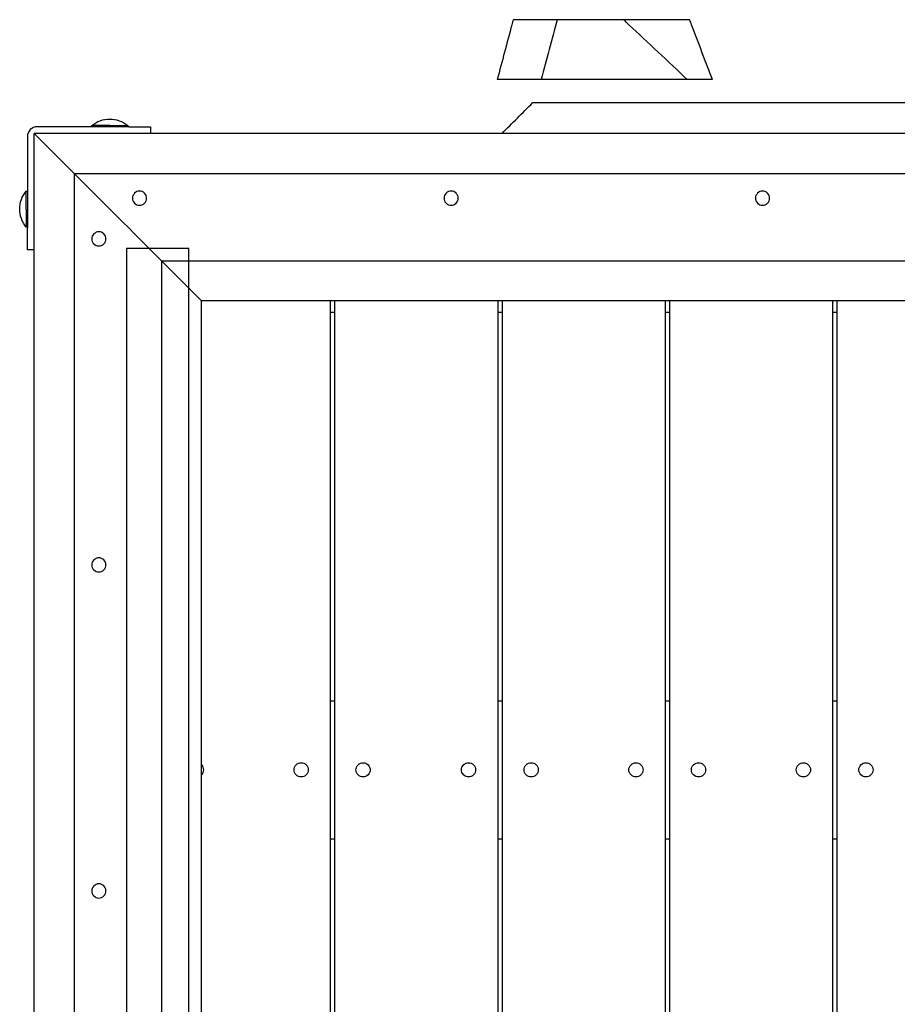
# Model space of a CAD drawing. Units: inches. Extents: x -4036 to 11195, y -9081 to 1086.
# Drawn here: x 5543 to 6140, y -1130 to -460 of the extents above; entities that cross this region are included whole.
import ezdxf

# ---------------------------------------------------------------- set-up
doc = ezdxf.new("R2010")
doc.units = ezdxf.units.IN
doc.layers.add('Elverdal_Tower', color=7, linetype='Continuous', true_color=0xe05582)
doc.layers.add('Elverdal_UpDown', color=7, linetype='Continuous', true_color=0x40dbfd)

msp = doc.modelspace()

# ---------------------------------------------------------------- linework, layer by layer
at = {"layer": 'Elverdal_Tower'}
for points in [[(5871.32, -537.35), (5878.25, -530.42), (5885.18, -523.49), (5892.11, -516.56)], [(6416.89, -516.56), (6241.96, -516.56), (6067.04, -516.56), (5892.11, -516.56)], [(5592.27, -532), (5593.93, -530.61), (5595.89, -529.47), (5597.99, -528.71)], [(5597.99, -528.71), (5600.08, -527.94), (5602.31, -527.56), (5604.48, -527.57)], [(5604.48, -527.57), (5606.64, -527.56), (5608.87, -527.94), (5610.97, -528.71)], [(5610.97, -528.71), (5613.07, -529.47), (5615.02, -530.61), (5616.68, -532)], [(5554.97, -532.89), (5551.8, -532.57), (5548.21, -536.16), (5548.53, -539.33)], [(5592.27, -532.89), (5579.84, -532.89), (5567.41, -532.89), (5554.97, -532.89)], [(5604.48, -532), (5600.41, -532), (5596.34, -532), (5592.27, -532)], [(5592.27, -532.89), (5592.27, -532.6), (5592.27, -532.3), (5592.27, -532)], [(5616.68, -532.89), (5608.55, -532.89), (5600.41, -532.89), (5592.27, -532.89)], [(5604.48, -532), (5608.55, -532), (5612.61, -532), (5616.68, -532)], [(5616.68, -532), (5616.68, -532.3), (5616.68, -532.6), (5616.68, -532.89)], [(5617.35, -532.89), (5617.13, -532.89), (5616.9, -532.89), (5616.68, -532.89)], [(5617.35, -532.89), (5622.3, -532.89), (5627.25, -532.89), (5632.2, -532.89)], [(5632.2, -532.89), (5632.2, -534.38), (5632.2, -535.86), (5632.2, -537.35)], [(5548.53, -539.33), (5548.53, -551.76), (5548.53, -564.2), (5548.53, -576.63)], [(5552.99, -537.35), (5553.18, -537.54), (5553.38, -537.74), (5553.57, -537.93)], [(5552.99, -586.86), (5552.99, -570.35), (5552.99, -553.85), (5552.99, -537.35)], [(5632.2, -537.35), (5605.8, -537.35), (5579.39, -537.35), (5552.99, -537.35)], [(5553.57, -537.93), (5562.45, -546.81), (5571.34, -555.69), (5580.22, -564.58)], [(5871.32, -537.35), (5791.61, -537.35), (5711.91, -537.35), (5632.2, -537.35)], [(6437.68, -537.35), (6248.89, -537.35), (6060.11, -537.35), (5871.32, -537.35)], [(5580.22, -564.58), (5580.22, -581.08), (5580.22, -597.58), (5580.22, -614.08)], [(5580.22, -564.58), (5963.07, -564.58), (6345.93, -564.58), (6728.78, -564.58)], [(5580.22, -564.58), (5600.02, -584.38), (5619.82, -604.18), (5639.63, -623.99)], [(5543.21, -588.84), (5543.21, -586.67), (5543.59, -584.44), (5544.35, -582.34)], [(5544.35, -582.34), (5545.11, -580.25), (5546.25, -578.29), (5547.64, -576.63)], [(5547.64, -588.84), (5547.64, -584.77), (5547.64, -580.7), (5547.64, -576.63)], [(5547.64, -576.63), (5547.94, -576.63), (5548.24, -576.63), (5548.53, -576.63)], [(5548.53, -576.63), (5548.53, -584.77), (5548.53, -592.9), (5548.53, -601.04)], [(5624.76, -576.63), (5622.4, -576.39), (5619.72, -579.07), (5619.96, -581.43)], [(5619.96, -581.43), (5619.72, -583.79), (5622.4, -586.47), (5624.76, -586.23)], [(5629.57, -581.43), (5629.8, -579.07), (5627.13, -576.39), (5624.76, -576.63)], [(5624.76, -586.23), (5627.13, -586.47), (5629.8, -583.79), (5629.57, -581.43)], [(5836.65, -576.63), (5834.29, -576.39), (5831.61, -579.07), (5831.85, -581.43)], [(5831.85, -581.43), (5831.61, -583.79), (5834.29, -586.47), (5836.65, -586.23)], [(5841.45, -581.43), (5841.69, -579.07), (5839.02, -576.39), (5836.65, -576.63)], [(5836.65, -586.23), (5839.02, -586.47), (5841.69, -583.79), (5841.45, -581.43)], [(6048.54, -576.63), (6046.18, -576.39), (6043.5, -579.07), (6043.74, -581.43)], [(6043.74, -581.43), (6043.5, -583.79), (6046.18, -586.47), (6048.54, -586.23)], [(6053.34, -581.43), (6053.58, -579.07), (6050.9, -576.39), (6048.54, -576.63)], [(6048.54, -586.23), (6050.9, -586.47), (6053.58, -583.79), (6053.34, -581.43)], [(5544.35, -595.33), (5543.59, -593.23), (5543.21, -591), (5543.21, -588.84)], [(5547.64, -588.84), (5547.64, -592.9), (5547.64, -596.97), (5547.64, -601.04)], [(5552.99, -616.56), (5552.99, -606.66), (5552.99, -596.76), (5552.99, -586.86)], [(5547.64, -601.04), (5546.25, -599.38), (5545.11, -597.43), (5544.35, -595.33)], [(5548.53, -601.04), (5548.24, -601.04), (5547.94, -601.04), (5547.64, -601.04)], [(5548.53, -601.04), (5548.53, -601.26), (5548.53, -601.48), (5548.53, -601.71)], [(5548.53, -616.56), (5548.53, -611.61), (5548.53, -606.66), (5548.53, -601.71)], [(5597.05, -604.33), (5594.69, -604.09), (5592.01, -606.77), (5592.25, -609.13)], [(5592.25, -609.13), (5592.01, -611.5), (5594.69, -614.18), (5597.05, -613.94)], [(5601.85, -609.13), (5602.09, -606.77), (5599.41, -604.09), (5597.05, -604.33)], [(5597.05, -613.94), (5599.41, -614.18), (5602.09, -611.5), (5601.85, -609.13)], [(5580.22, -614.08), (5580.22, -980.44), (5580.22, -1346.79), (5580.22, -1713.14)], [(5552.99, -616.56), (5551.51, -616.56), (5550.02, -616.56), (5548.53, -616.56)], [(5552.99, -1710.66), (5552.99, -1345.96), (5552.99, -981.26), (5552.99, -616.56)], [(5639.63, -623.99), (5648.7, -633.06), (5657.78, -642.14), (5666.86, -651.21)], [(5639.63, -623.99), (5639.63, -640.49), (5639.63, -656.99), (5639.63, -673.49)], [(5639.63, -623.99), (5982.88, -623.99), (6326.12, -623.99), (6669.37, -623.99)], [(5666.86, -700.72), (5666.86, -684.22), (5666.86, -667.72), (5666.86, -651.21)], [(6642.14, -651.21), (6317.05, -651.21), (5991.95, -651.21), (5666.86, -651.21)], [(5754.48, -651.21), (5754.48, -653.85), (5754.48, -656.5), (5754.48, -659.14)], [(5757.45, -651.21), (5757.45, -653.85), (5757.45, -656.5), (5757.45, -659.14)], [(5868.35, -651.22), (5868.35, -653.86), (5868.35, -656.5), (5868.35, -659.14)], [(5871.32, -651.21), (5871.32, -653.86), (5871.32, -656.5), (5871.32, -659.14)], [(5982.22, -651.22), (5982.22, -653.86), (5982.22, -656.5), (5982.22, -659.14)], [(5985.19, -651.22), (5985.19, -653.86), (5985.19, -656.5), (5985.19, -659.14)], [(6096.08, -651.22), (6096.08, -653.86), (6096.08, -656.5), (6096.08, -659.14)], [(6099.05, -651.22), (6099.05, -653.86), (6099.05, -656.5), (6099.05, -659.14)], [(5754.48, -659.14), (5754.48, -747.26), (5754.48, -835.38), (5754.48, -923.5)], [(5757.45, -659.14), (5756.46, -659.14), (5755.47, -659.14), (5754.48, -659.14)], [(5757.45, -659.14), (5757.45, -747.26), (5757.45, -835.38), (5757.45, -923.5)], [(5868.35, -659.14), (5868.35, -747.26), (5868.35, -835.38), (5868.35, -923.5)], [(5871.32, -659.14), (5870.33, -659.14), (5869.34, -659.14), (5868.35, -659.14)], [(5871.32, -659.14), (5871.32, -747.26), (5871.32, -835.38), (5871.32, -923.5)], [(5982.22, -659.14), (5982.22, -747.26), (5982.22, -835.38), (5982.22, -923.5)], [(5985.19, -659.14), (5984.2, -659.14), (5983.21, -659.14), (5982.22, -659.14)], [(5985.19, -659.14), (5985.19, -747.26), (5985.19, -835.38), (5985.19, -923.5)], [(6099.05, -659.14), (6098.06, -659.14), (6097.07, -659.14), (6096.08, -659.14)], [(6096.08, -659.14), (6096.08, -747.26), (6096.08, -835.38), (6096.08, -923.5)], [(6099.05, -659.14), (6099.05, -747.26), (6099.05, -835.38), (6099.05, -923.5)], [(5639.63, -673.49), (5639.63, -1000.24), (5639.63, -1326.98), (5639.63, -1653.73)], [(5666.86, -1626.5), (5666.86, -1317.91), (5666.86, -1009.31), (5666.86, -700.72)], [(5597.05, -826.12), (5594.69, -825.88), (5592.01, -828.56), (5592.25, -830.92)], [(5601.85, -830.92), (5602.09, -828.56), (5599.41, -825.88), (5597.05, -826.12)], [(5592.25, -830.92), (5592.01, -833.29), (5594.69, -835.97), (5597.05, -835.73)], [(5597.05, -835.73), (5599.41, -835.97), (5602.09, -833.29), (5601.85, -830.92)], [(5757.45, -923.5), (5756.46, -923.5), (5755.47, -923.5), (5754.48, -923.5)], [(5754.48, -923.5), (5754.48, -954.86), (5754.48, -986.21), (5754.48, -1017.57)], [(5757.45, -923.5), (5757.45, -954.86), (5757.45, -986.21), (5757.45, -1017.57)], [(5868.35, -923.5), (5868.35, -954.86), (5868.35, -986.21), (5868.35, -1017.57)], [(5871.32, -923.5), (5870.33, -923.5), (5869.34, -923.5), (5868.35, -923.5)], [(5871.32, -923.5), (5871.32, -954.86), (5871.32, -986.21), (5871.32, -1017.57)], [(5982.22, -923.5), (5982.22, -954.86), (5982.22, -986.21), (5982.22, -1017.57)], [(5985.19, -923.5), (5984.2, -923.5), (5983.21, -923.5), (5982.22, -923.5)], [(5985.19, -923.5), (5985.19, -954.86), (5985.19, -986.21), (5985.19, -1017.57)], [(6099.05, -923.5), (6098.06, -923.5), (6097.07, -923.5), (6096.08, -923.5)], [(6096.08, -923.5), (6096.08, -954.86), (6096.08, -986.21), (6096.08, -1017.57)], [(6099.05, -923.5), (6099.05, -954.86), (6099.05, -986.21), (6099.05, -1017.57)], [(5666.86, -967), (5667.77, -967.93), (5668.21, -969.22), (5668.19, -970.32)], [(5668.19, -970.32), (5668.21, -971.42), (5667.77, -972.71), (5666.86, -973.65)], [(5729.88, -970.32), (5729.64, -967.96), (5732.32, -965.28), (5734.68, -965.52)], [(5734.68, -975.12), (5732.32, -975.36), (5729.64, -972.68), (5729.88, -970.32)], [(5734.68, -965.52), (5737.04, -965.28), (5739.72, -967.96), (5739.48, -970.32)], [(5739.48, -970.32), (5739.72, -972.68), (5737.04, -975.36), (5734.68, -975.12)], [(5771.96, -970.32), (5771.72, -967.96), (5774.4, -965.28), (5776.76, -965.52)], [(5776.76, -975.12), (5774.4, -975.36), (5771.72, -972.68), (5771.96, -970.32)], [(5776.76, -965.52), (5779.12, -965.28), (5781.8, -967.96), (5781.56, -970.32)], [(5781.56, -970.32), (5781.8, -972.68), (5779.12, -975.36), (5776.76, -975.12)], [(5843.74, -970.32), (5843.5, -967.96), (5846.18, -965.28), (5848.55, -965.52)], [(5848.55, -975.12), (5846.18, -975.36), (5843.5, -972.68), (5843.74, -970.32)], [(5848.55, -965.52), (5850.91, -965.28), (5853.59, -967.96), (5853.35, -970.32)], [(5853.35, -970.32), (5853.59, -972.68), (5850.91, -975.36), (5848.55, -975.12)], [(5886.32, -970.32), (5886.08, -967.96), (5888.76, -965.28), (5891.12, -965.52)], [(5891.12, -975.12), (5888.76, -975.36), (5886.08, -972.68), (5886.32, -970.32)], [(5891.12, -965.52), (5893.49, -965.28), (5896.16, -967.96), (5895.92, -970.32)], [(5895.92, -970.32), (5896.16, -972.68), (5893.49, -975.36), (5891.12, -975.12)], [(5957.61, -970.32), (5957.37, -967.96), (5960.05, -965.28), (5962.41, -965.52)], [(5962.41, -975.12), (5960.05, -975.36), (5957.37, -972.68), (5957.61, -970.32)], [(5962.41, -965.52), (5964.78, -965.28), (5967.45, -967.96), (5967.21, -970.32)], [(5967.21, -970.32), (5967.45, -972.68), (5964.78, -975.36), (5962.41, -975.12)], [(6000.19, -970.32), (5999.95, -967.96), (6002.62, -965.28), (6004.99, -965.52)], [(6004.99, -975.12), (6002.62, -975.36), (5999.95, -972.68), (6000.19, -970.32)], [(6004.99, -965.52), (6007.35, -965.28), (6010.03, -967.96), (6009.79, -970.32)], [(6009.79, -970.32), (6010.03, -972.68), (6007.35, -975.36), (6004.99, -975.12)], [(6071.48, -970.32), (6071.24, -967.96), (6073.92, -965.28), (6076.28, -965.52)], [(6076.28, -975.12), (6073.92, -975.36), (6071.24, -972.68), (6071.48, -970.32)], [(6076.28, -965.52), (6078.64, -965.28), (6081.32, -967.96), (6081.08, -970.32)], [(6081.08, -970.32), (6081.32, -972.68), (6078.64, -975.36), (6076.28, -975.12)], [(6114.05, -970.32), (6113.81, -967.96), (6116.49, -965.28), (6118.85, -965.52)], [(6118.85, -975.12), (6116.49, -975.36), (6113.81, -972.68), (6114.05, -970.32)], [(6118.85, -965.52), (6121.22, -965.28), (6123.9, -967.96), (6123.66, -970.32)], [(6123.66, -970.32), (6123.9, -972.68), (6121.22, -975.36), (6118.85, -975.12)], [(5754.48, -1017.57), (5754.48, -1114.93), (5754.48, -1212.29), (5754.48, -1309.66)], [(5757.45, -1017.57), (5756.46, -1017.57), (5755.47, -1017.57), (5754.48, -1017.57)], [(5757.45, -1017.57), (5757.45, -1114.93), (5757.45, -1212.29), (5757.45, -1309.66)], [(5871.32, -1017.57), (5870.33, -1017.57), (5869.34, -1017.57), (5868.35, -1017.57)], [(5868.35, -1017.57), (5868.35, -1114.93), (5868.35, -1212.29), (5868.35, -1309.66)], [(5871.32, -1017.57), (5871.32, -1114.93), (5871.32, -1212.29), (5871.32, -1309.66)], [(5985.19, -1017.57), (5984.2, -1017.57), (5983.21, -1017.57), (5982.21, -1017.57)], [(5982.22, -1017.57), (5982.22, -1114.93), (5982.22, -1212.29), (5982.22, -1309.66)], [(5985.19, -1017.57), (5985.19, -1114.93), (5985.19, -1212.29), (5985.19, -1309.66)], [(6099.05, -1017.57), (6098.06, -1017.57), (6097.07, -1017.57), (6096.08, -1017.57)], [(6096.08, -1017.57), (6096.08, -1114.93), (6096.08, -1212.29), (6096.08, -1309.66)], [(6099.05, -1017.57), (6099.05, -1114.93), (6099.05, -1212.29), (6099.05, -1309.66)], [(5597.05, -1047.91), (5594.69, -1047.67), (5592.01, -1050.35), (5592.25, -1052.72)], [(5601.85, -1052.72), (5602.09, -1050.35), (5599.41, -1047.67), (5597.05, -1047.91)], [(5592.25, -1052.72), (5592.01, -1055.08), (5594.69, -1057.76), (5597.05, -1057.52)], [(5597.05, -1057.52), (5599.41, -1057.76), (5602.09, -1055.08), (5601.85, -1052.72)]]:
    msp.add_open_spline(points, degree=3, dxfattribs=at)
at = {"layer": 'Elverdal_UpDown'}
for points in [[(5878.93, -460.06), (5878.63, -461.19), (5878.33, -462.32), (5878.03, -463.45)], [(5878.94, -460.06), (5878.94, -460.06), (5878.94, -460.06), (5878.93, -460.06)], [(5878.99, -460.06), (5878.97, -460.06), (5878.96, -460.06), (5878.94, -460.06)], [(5879.29, -460.06), (5879.19, -460.06), (5879.09, -460.06), (5878.99, -460.06)], [(5879.93, -460.06), (5879.72, -460.06), (5879.5, -460.06), (5879.29, -460.06)], [(5880.84, -460.06), (5880.54, -460.06), (5880.24, -460.06), (5879.93, -460.06)], [(5881.86, -460.06), (5881.52, -460.06), (5881.18, -460.06), (5880.84, -460.06)], [(5882.19, -460.06), (5882.08, -460.06), (5881.97, -460.06), (5881.86, -460.06)], [(5882.74, -460.06), (5882.55, -460.06), (5882.37, -460.06), (5882.19, -460.06)], [(5883.74, -460.06), (5883.4, -460.06), (5883.07, -460.06), (5882.74, -460.06)], [(5885.28, -460.06), (5884.76, -460.06), (5884.25, -460.06), (5883.74, -460.06)], [(5887.32, -460.06), (5886.64, -460.06), (5885.96, -460.06), (5885.28, -460.06)], [(5889.78, -460.05), (5888.96, -460.05), (5888.14, -460.05), (5887.32, -460.06)], [(5892.58, -460.05), (5891.65, -460.05), (5890.71, -460.05), (5889.78, -460.05)], [(5895.63, -460.05), (5894.62, -460.05), (5893.6, -460.05), (5892.58, -460.05)], [(5898.9, -460.05), (5897.81, -460.05), (5896.72, -460.05), (5895.63, -460.05)], [(5908.89, -460.05), (5905.25, -473.58), (5901.62, -487.12), (5897.99, -500.66)], [(5902.36, -460.05), (5901.21, -460.05), (5900.06, -460.05), (5898.9, -460.05)], [(5905.99, -460.05), (5904.78, -460.05), (5903.57, -460.05), (5902.36, -460.05)], [(5909.8, -460.05), (5908.53, -460.05), (5907.26, -460.05), (5905.99, -460.05)], [(5908.95, -460), (5908.93, -460), (5908.92, -460), (5908.9, -460)], [(5909.36, -460), (5909.22, -460), (5909.09, -460), (5908.95, -460)], [(5910.24, -460), (5909.95, -460), (5909.65, -460), (5909.36, -460)], [(5913.83, -460.05), (5912.48, -460.05), (5911.14, -460.05), (5909.8, -460.05)], [(5911.56, -460), (5911.12, -460), (5910.68, -460), (5910.24, -460)], [(5913.21, -460), (5912.66, -460), (5912.11, -460), (5911.56, -460)], [(5915.03, -460), (5914.42, -460), (5913.82, -460), (5913.21, -460)], [(5918.08, -460.04), (5916.66, -460.04), (5915.24, -460.04), (5913.83, -460.05)], [(5916.78, -460), (5916.19, -460), (5915.61, -460), (5915.03, -460)], [(5917.93, -460), (5917.54, -460), (5917.16, -460), (5916.78, -460)], [(5919.13, -460), (5918.73, -460), (5918.33, -460), (5917.93, -460)], [(5922.46, -460.04), (5921, -460.04), (5919.54, -460.04), (5918.08, -460.04)], [(5920.92, -460), (5920.32, -460), (5919.72, -460), (5919.13, -460)], [(5923.02, -460), (5922.32, -460), (5921.62, -460), (5920.92, -460)], [(5926.67, -460.04), (5925.27, -460.04), (5923.86, -460.04), (5922.46, -460.04)], [(5925.43, -460), (5924.63, -460), (5923.82, -460), (5923.02, -460)], [(5928.24, -460.01), (5927.3, -460), (5926.37, -460), (5925.43, -460)], [(5930.86, -460.04), (5929.46, -460.04), (5928.07, -460.04), (5926.67, -460.04)], [(5931.62, -460.01), (5930.49, -460.01), (5929.36, -460.01), (5928.24, -460.01)], [(5933.69, -460.04), (5932.75, -460.04), (5931.8, -460.04), (5930.86, -460.04)], [(5935.85, -460.01), (5934.44, -460.01), (5933.03, -460.01), (5931.62, -460.01)], [(5935.76, -460.04), (5935.07, -460.04), (5934.38, -460.04), (5933.69, -460.04)], [(5937.41, -460.04), (5936.86, -460.04), (5936.31, -460.04), (5935.76, -460.04)], [(5939.28, -460.01), (5938.14, -460.01), (5937, -460.01), (5935.85, -460.01)], [(5938.82, -460.04), (5938.35, -460.04), (5937.88, -460.04), (5937.41, -460.04)], [(5940.07, -460.04), (5939.66, -460.04), (5939.24, -460.04), (5938.82, -460.04)], [(5942.85, -460.01), (5941.66, -460.01), (5940.47, -460.01), (5939.28, -460.01)], [(5940.64, -460.04), (5940.45, -460.04), (5940.26, -460.04), (5940.07, -460.04)], [(5946.45, -460.01), (5945.25, -460.01), (5944.05, -460.01), (5942.85, -460.01)], [(5950.04, -460.01), (5948.84, -460.01), (5947.65, -460.01), (5946.45, -460.01)], [(5954.03, -460.01), (5952.7, -460.01), (5951.37, -460.01), (5950.04, -460.01)], [(5950.85, -460.03), (5950.64, -460.03), (5950.43, -460.03), (5950.22, -460.03)], [(5953.37, -460.03), (5952.53, -460.03), (5951.69, -460.03), (5950.85, -460.03)], [(5957.62, -460.04), (5956.2, -460.03), (5954.78, -460.03), (5953.37, -460.03)], [(5957.64, -463.4), (5956.45, -462.28), (5955.25, -461.16), (5954.06, -460.03)], [(5963.1, -460.04), (5961.28, -460.04), (5959.45, -460.04), (5957.62, -460.04)], [(5969.45, -460.04), (5967.34, -460.04), (5965.22, -460.04), (5963.1, -460.04)], [(5976.53, -460.04), (5974.17, -460.04), (5971.81, -460.04), (5969.45, -460.04)], [(5984.26, -460.04), (5981.69, -460.04), (5979.11, -460.04), (5976.53, -460.04)], [(5992.25, -460.05), (5989.59, -460.05), (5986.93, -460.05), (5984.26, -460.04)], [(5996.07, -460.05), (5994.8, -460.05), (5993.53, -460.05), (5992.25, -460.05)], [(5999, -460.05), (5998.03, -460.05), (5997.05, -460.05), (5996.07, -460.05)], [(6000.28, -463.44), (5999.86, -462.31), (5999.43, -461.18), (5999, -460.05)], [(5878.03, -463.45), (5874.7, -475.87), (5871.38, -488.3), (5868.05, -500.72)], [(5997.31, -500.69), (5984.09, -488.26), (5970.86, -475.83), (5957.64, -463.4)], [(6014.36, -500.72), (6009.67, -488.29), (6004.97, -475.87), (6000.28, -463.44)], [(5868.16, -500.72), (5868.13, -500.72), (5868.09, -500.72), (5868.05, -500.72)], [(5868.31, -500.72), (5868.26, -500.72), (5868.21, -500.72), (5868.16, -500.72)], [(5868.71, -500.72), (5868.57, -500.72), (5868.44, -500.72), (5868.31, -500.72)], [(5869.68, -500.72), (5869.35, -500.72), (5869.03, -500.72), (5868.71, -500.72)], [(5871.01, -500.72), (5870.57, -500.72), (5870.12, -500.72), (5869.68, -500.72)], [(5872.61, -500.72), (5872.08, -500.72), (5871.54, -500.72), (5871.01, -500.72)], [(5874.38, -500.72), (5873.79, -500.72), (5873.2, -500.72), (5872.61, -500.72)], [(5876.59, -500.72), (5875.85, -500.72), (5875.11, -500.72), (5874.38, -500.72)], [(5879.05, -500.72), (5878.23, -500.72), (5877.41, -500.72), (5876.59, -500.72)], [(5881.74, -500.72), (5880.84, -500.72), (5879.95, -500.72), (5879.05, -500.72)], [(5884.61, -500.72), (5883.65, -500.72), (5882.7, -500.72), (5881.74, -500.72)], [(5887.63, -500.72), (5886.62, -500.72), (5885.62, -500.72), (5884.61, -500.72)], [(5890.75, -500.72), (5889.71, -500.72), (5888.67, -500.72), (5887.63, -500.72)], [(5893.95, -500.72), (5892.88, -500.72), (5891.82, -500.72), (5890.75, -500.72)], [(5897.17, -500.71), (5896.1, -500.71), (5895.02, -500.72), (5893.95, -500.72)], [(5900.4, -500.71), (5899.32, -500.71), (5898.25, -500.71), (5897.17, -500.71)], [(5898.11, -500.66), (5898.07, -500.66), (5898.03, -500.66), (5897.99, -500.66)], [(5898.91, -500.66), (5898.64, -500.66), (5898.38, -500.66), (5898.11, -500.66)], [(5900.36, -500.66), (5899.88, -500.66), (5899.39, -500.66), (5898.91, -500.66)], [(5902.35, -500.66), (5901.69, -500.66), (5901.02, -500.66), (5900.36, -500.66)], [(5903.58, -500.71), (5902.52, -500.71), (5901.46, -500.71), (5900.4, -500.71)], [(5904.77, -500.66), (5903.97, -500.66), (5903.16, -500.66), (5902.35, -500.66)], [(5906.69, -500.71), (5905.65, -500.71), (5904.62, -500.71), (5903.58, -500.71)], [(5907.51, -500.66), (5906.6, -500.66), (5905.69, -500.66), (5904.77, -500.66)], [(5909.68, -500.71), (5908.68, -500.71), (5907.69, -500.71), (5906.69, -500.71)], [(5910.46, -500.66), (5909.48, -500.66), (5908.49, -500.66), (5907.51, -500.66)], [(5912.52, -500.71), (5911.57, -500.71), (5910.63, -500.71), (5909.68, -500.71)], [(5912.9, -500.66), (5912.08, -500.66), (5911.27, -500.66), (5910.46, -500.66)], [(5915.17, -500.71), (5914.28, -500.71), (5913.4, -500.71), (5912.52, -500.71)], [(5919.61, -500.66), (5917.37, -500.66), (5915.13, -500.66), (5912.9, -500.66)], [(5917.59, -500.71), (5916.78, -500.71), (5915.97, -500.71), (5915.17, -500.71)], [(5919.74, -500.71), (5919.02, -500.71), (5918.3, -500.71), (5917.59, -500.71)], [(5925.44, -500.67), (5923.5, -500.67), (5921.55, -500.67), (5919.61, -500.66)], [(5922.08, -500.71), (5921.3, -500.71), (5920.52, -500.71), (5919.74, -500.71)], [(5924.03, -500.7), (5923.38, -500.7), (5922.73, -500.71), (5922.08, -500.71)], [(5925.69, -500.7), (5925.14, -500.7), (5924.58, -500.7), (5924.03, -500.7)], [(5927.41, -500.67), (5926.76, -500.67), (5926.1, -500.67), (5925.44, -500.67)], [(5927.19, -500.7), (5926.69, -500.7), (5926.19, -500.7), (5925.69, -500.7)], [(5928.61, -500.7), (5928.14, -500.7), (5927.66, -500.7), (5927.19, -500.7)], [(5929.64, -500.67), (5928.9, -500.67), (5928.15, -500.67), (5927.41, -500.67)], [(5930.07, -500.7), (5929.58, -500.7), (5929.1, -500.7), (5928.61, -500.7)], [(5931.85, -500.67), (5931.11, -500.67), (5930.38, -500.67), (5929.64, -500.67)], [(5930.84, -500.7), (5930.58, -500.7), (5930.33, -500.7), (5930.07, -500.7)], [(5935.88, -500.7), (5934.2, -500.7), (5932.52, -500.7), (5930.84, -500.7)], [(5934.12, -500.67), (5933.37, -500.67), (5932.61, -500.67), (5931.85, -500.67)], [(5936.5, -500.67), (5935.7, -500.67), (5934.91, -500.67), (5934.12, -500.67)], [(5945.76, -500.7), (5942.47, -500.7), (5939.17, -500.7), (5935.88, -500.7)], [(5939.03, -500.67), (5938.19, -500.67), (5937.34, -500.67), (5936.5, -500.67)], [(5941.79, -500.67), (5940.87, -500.67), (5939.95, -500.67), (5939.03, -500.67)], [(5943.88, -500.67), (5943.18, -500.67), (5942.49, -500.67), (5941.79, -500.67)], [(5946.08, -500.67), (5945.35, -500.67), (5944.61, -500.67), (5943.88, -500.67)], [(5948.17, -500.69), (5946.84, -500.69), (5945.51, -500.69), (5944.19, -500.69)], [(5946.48, -500.7), (5946.24, -500.7), (5946, -500.7), (5945.76, -500.7)], [(5948.38, -500.67), (5947.62, -500.67), (5946.85, -500.67), (5946.08, -500.67)], [(5949.62, -500.7), (5948.58, -500.7), (5947.53, -500.7), (5946.48, -500.7)], [(5949.63, -500.7), (5949.14, -500.7), (5948.65, -500.69), (5948.17, -500.69)], [(5950.77, -500.68), (5949.97, -500.68), (5949.18, -500.68), (5948.38, -500.67)], [(5949.71, -500.7), (5949.68, -500.7), (5949.65, -500.7), (5949.62, -500.7)], [(5952.71, -500.69), (5951.71, -500.69), (5950.71, -500.69), (5949.71, -500.7)], [(5953.06, -500.7), (5951.94, -500.7), (5950.83, -500.7), (5949.71, -500.7)], [(5953.56, -500.68), (5952.63, -500.68), (5951.7, -500.68), (5950.77, -500.68)], [(5955.64, -500.69), (5954.66, -500.69), (5953.69, -500.69), (5952.71, -500.69)], [(5958.49, -500.7), (5956.68, -500.7), (5954.87, -500.7), (5953.06, -500.7)], [(5979.23, -500.69), (5970.67, -500.68), (5962.11, -500.68), (5953.56, -500.68)], [(5958.31, -500.69), (5957.42, -500.69), (5956.53, -500.69), (5955.64, -500.69)], [(5960.63, -500.69), (5959.85, -500.69), (5959.08, -500.69), (5958.31, -500.69)], [(5964.24, -500.7), (5962.32, -500.7), (5960.4, -500.7), (5958.49, -500.7)], [(5962.49, -500.69), (5961.87, -500.69), (5961.25, -500.69), (5960.63, -500.69)], [(5963.86, -500.69), (5963.4, -500.69), (5962.95, -500.69), (5962.49, -500.69)], [(5964.67, -500.69), (5964.4, -500.69), (5964.13, -500.69), (5963.86, -500.69)], [(5970.12, -500.7), (5968.16, -500.7), (5966.2, -500.7), (5964.24, -500.7)], [(5964.97, -500.69), (5964.87, -500.69), (5964.77, -500.69), (5964.67, -500.69)], [(5975.92, -500.7), (5973.99, -500.7), (5972.05, -500.7), (5970.12, -500.7)], [(5981.46, -500.71), (5979.61, -500.71), (5977.77, -500.71), (5975.92, -500.7)], [(5997.25, -500.69), (5991.24, -500.69), (5985.23, -500.69), (5979.23, -500.69)], [(5986.52, -500.71), (5984.83, -500.71), (5983.14, -500.71), (5981.46, -500.71)], [(5989.02, -500.71), (5988.18, -500.71), (5987.35, -500.71), (5986.52, -500.71)], [(5991.21, -500.71), (5990.48, -500.71), (5989.75, -500.71), (5989.02, -500.71)], [(6010.44, -500.72), (6004.03, -500.71), (5997.62, -500.71), (5991.21, -500.71)], [(5997.31, -500.69), (5997.29, -500.69), (5997.27, -500.69), (5997.25, -500.69)], [(6014.36, -500.72), (6013.05, -500.72), (6011.75, -500.72), (6010.44, -500.72)], [(5615.8, -615.61), (5615.8, -977.27), (5615.8, -1338.94), (5615.8, -1700.61)], [(5637, -615.61), (5629.93, -615.61), (5622.87, -615.61), (5615.8, -615.61)], [(5658.2, -615.61), (5651.13, -615.61), (5644.07, -615.61), (5637, -615.61)], [(5658.2, -1700.61), (5658.2, -1338.94), (5658.2, -977.27), (5658.2, -615.61)]]:
    msp.add_open_spline(points, degree=3, dxfattribs=at)

doc.saveas('drawing.dxf')
